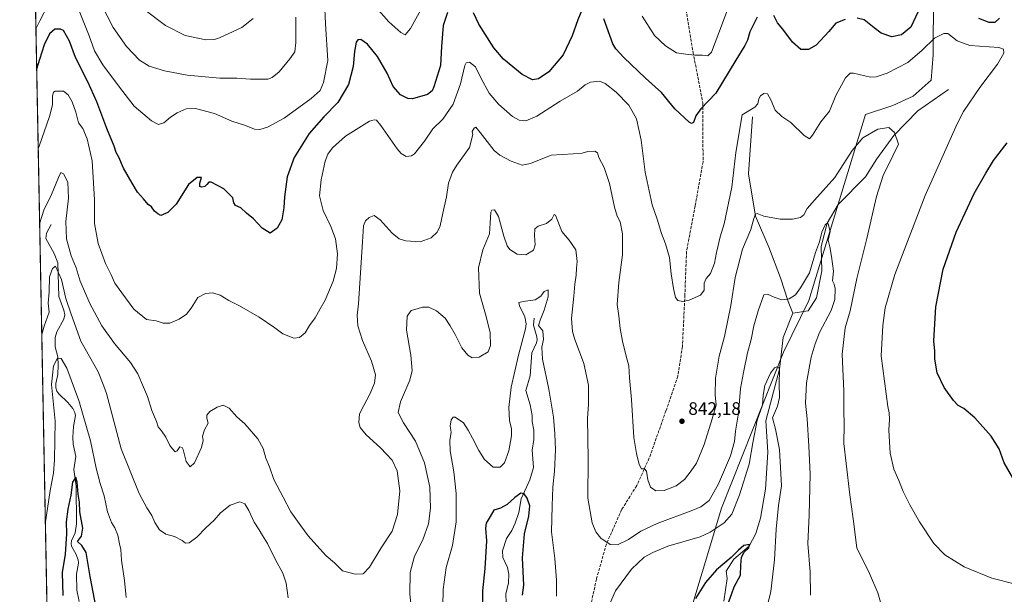
# Model space of a CAD drawing. Units: metres. Extents: x 630754 to 634198, y 4759754 to 4762133.
# Drawn here: x 630754 to 631300, y 4761284 to 4761603 of the extents above; entities that cross this region are included whole.
import ezdxf

# ---------------------------------------------------------------- set-up
doc = ezdxf.new("R2010")
doc.units = ezdxf.units.M
doc.header["$MEASUREMENT"] = 0
doc.linetypes.add('DGN Style 3', pattern=[2.307223458686699, 1.648016756204785, -0.6592067024819142])
for name, color, linetype, lineweight in [('Arbolado forestal CxS', 92, 'Continuous', 0), ('Comarca CxS', 21, 'Continuous', 0), ('Comunidad Autónoma CxS', 142, 'Continuous', 0), ('Corriente natural lineal', 142, 'Continuous', 13), ('Curva de nivel maestra', 30, 'Continuous', 30), ('Curva de nivel normal', 30, 'Continuous', 0), ('Entidad de ámbito territorial CxS', 92, 'Continuous', 0), ('Espacio natural protegido CxS', 121, 'Continuous', 0), ('Instalación de energía eléctrica Cxs', 135, 'Continuous', 0), ('Municipio CxS', 4, 'Continuous', 0), ('Provincia CxS', 1, 'Continuous', 0), ('Punto de cota en terreno', 7, 'Continuous', 0), ('Rótulo de punto de cota en terreno', 7, 'Continuous', 0), ('Senda', 7, 'DGN Style 3', 0)]:
    doc.layers.add(name, color=color, linetype=linetype, lineweight=lineweight)
doc.styles.add('Style-Arial', font='txt')

# ---------------------------------------------------------------- blocks, each defined once
blk = doc.blocks.new('*U14')
at = {"layer": 'Arbolado forestal CxS', "color": 92, "linetype": 'Continuous', "lineweight": 0}
blk.add_polyline3d([(631110.0736999996, 4761222.642700001, 820.920100000003), (631142.7751000002, 4761331.525900001, 833.0881999999983), (631177.2298999998, 4761418.1315, 830.6468000000023), (631191.2817000002, 4761446.801100001, 833.8393000000069), (631222.6498999996, 4761550.076099999, 842.343599999993), (631237.8251, 4761555.1347, 841.9069000000019), (631249.0667000003, 4761560.194499999, 841.3858999999939), (631259.1841000002, 4761569.188100001, 841.334600000002), (631260.3082999998, 4761583.2411, 843.7170000000042), (631260.3085000003, 4761592.236099999, 845.8190999999933), (631260.8718999998, 4761638.3311, 850.5203999999941)], dxfattribs=at)
blk = doc.blocks.new('5PATER')
at = {"layer": 'Instalación de energía eléctrica Cxs', "linetype": 'Continuous', "lineweight": 0}
h = blk.add_hatch(color=51, dxfattribs=at)
edge = h.paths.add_edge_path()
edge.add_ellipse((0, 0), major_axis=(-0.1095731443231308, -0.1110710700762829), ratio=0.9994222409660322, start_angle=0, end_angle=360)

msp = doc.modelspace()

# ---------------------------------------------------------------- linework, layer by layer
at = {"layer": 'Arbolado forestal CxS', "color": 92, "linetype": 'Continuous', "lineweight": 0, "extrusion": (0.002898709423134023, -0.151754170243442, 0.988414017149395), "elevation": -719896.739239232, "flags": 128}
msp.add_lwpolyline([(721583.8134871074, 4693390.026131941), (721583.8134871074, 4694131.83352365)], dxfattribs=at)
at = {"layer": 'Arbolado forestal CxS', "color": 92, "linetype": 'Continuous', "lineweight": 0}
for points in [[(630780.4814999999, 4760656.2959, 877.2345999999961), (630779.9961999999, 4760681.7049, 883.0822000000045), (630790.5115, 4760686.036499999, 882.3132000000041), (630816.3339000001, 4760695.6347, 881.8319999999949), (630849.8362999996, 4760695.9507, 881.7284000000074), (630851.9474999999, 4760695.970699999, 881.7517999999982), (630900.4247000003, 4760690.941500001, 885.1064000000043), (630950.0043000003, 4760692.2949, 890.1117999999988), (630997.4550999999, 4760701.8477, 892.1410000000034), (631030.3047000002, 4760710.366699999, 889.4152000000032), (631061.0975000003, 4760724.2367, 886.0176999999967), (631066.5670999996, 4760745.0317, 883.8004999999977), (631054.3683000002, 4760761.8431, 882.5225000000064), (631002.6025, 4760822.545299999, 874.7532000000066), (630929.5389, 4760899.5613, 865.3889000000055), (630892.2437000005, 4760948.626300001, 856.4455000000017), (630867.1693000002, 4760982.2459, 849.0840999999928), (630842.3359000003, 4761006.977299999, 843.325100000002), (630828.7490999997, 4761015.4999, 840.8334000000032), (630794.0837000003, 4761027.2589, 833.7453999999999), (630773.3916999997, 4761027.463199999, 829.2603999999993), (630756.1989000002, 4761927.5449, 927.9968999999984)], [(631260.8718999998, 4761638.3311, 850.5203999999941), (631260.3085000003, 4761592.236099999, 845.8190999999933), (631260.3082999998, 4761583.2411, 843.7170000000042), (631259.1841000002, 4761569.188100001, 841.334600000002), (631249.0667000003, 4761560.194499999, 841.3858999999939), (631237.8251, 4761555.1347, 841.9069000000019), (631222.6498999996, 4761550.076099999, 842.343599999993), (631191.2817000002, 4761446.801100001, 833.8393000000069), (631177.2298999998, 4761418.1315, 830.6468000000023), (631142.7751000002, 4761331.525900001, 833.0881999999983), (631110.0736999996, 4761222.642700001, 820.920100000003), (631090.0062999995, 4761140.784499999, 817.7997999999934), (631095.8542999999, 4761106.2675, 815.389599999995), (631103.4441000001, 4761090.331300001, 815.2017000000051), (631137.2533, 4761088.6743, 816.405899999998), (631153.0915000001, 4761089.1447, 819.7992999999989), (631207.2571, 4761085.541300001, 827.059699999998), (631239.1063000001, 4761083.8693, 829.8243999999977), (631278.2893000003, 4761069.693499999, 845.1454999999987), (631314.5141000003, 4761047.177300001, 850.5381999999954)], [(631137.2533, 4761088.6743, 816.405899999998), (631103.4441000001, 4761090.331300001, 815.2017000000051), (631095.8542999999, 4761106.2675, 815.389599999995), (631090.0062999995, 4761140.784499999, 817.7997999999934), (631110.0736999996, 4761222.642700001, 820.920100000003), (631142.7751000002, 4761331.525900001, 833.0881999999983), (631177.2298999998, 4761418.1315, 830.6468000000023), (631191.2817000002, 4761446.801100001, 833.8393000000069), (631222.6498999996, 4761550.076099999, 842.343599999993), (631237.8251, 4761555.1347, 841.9069000000019), (631249.0667000003, 4761560.194499999, 841.3858999999939), (631259.1841000002, 4761569.188100001, 841.334600000002), (631260.3082999998, 4761583.2411, 843.7170000000042), (631260.3085000003, 4761592.236099999, 845.8190999999933), (631260.8718999998, 4761638.3311, 850.5203999999941)]]:
    msp.add_polyline3d(points, dxfattribs=at)
at = {"layer": 'Comarca CxS', "color": 21, "linetype": 'Continuous', "lineweight": 0, "flags": 128}
msp.add_lwpolyline([(631694.7597898402, 4759771.142898434), (630797.720000999, 4759753.819982374), (630782.2592179248, 4760563.228187943), (630780.7996689209, 4760639.63899679), (630771.4559880756, 4761128.802573435), (630753.5300009996, 4762067.26998235), (632302.8760955412, 4762097.186074202), (633962.629022074, 4762129.233995048), (634149.900001025, 4762132.84998235), (634174.4930331933, 4760877.742713884), (634195.2300010244, 4759819.429982374)], close=True, dxfattribs=at)
at = {"layer": 'Comunidad Autónoma CxS', "color": 142, "linetype": 'Continuous', "lineweight": 0, "flags": 128}
msp.add_lwpolyline([(631694.7597898402, 4759771.142898434), (630797.720000999, 4759753.819982374), (630782.2592179248, 4760563.228187943), (630780.7996689209, 4760639.63899679), (630771.4559880756, 4761128.802573435), (630753.5300009996, 4762067.26998235), (632302.8760955412, 4762097.186074202), (633962.629022074, 4762129.233995048), (634149.900001025, 4762132.84998235), (634174.4930331933, 4760877.742713884), (634195.2300010244, 4759819.429982374)], close=True, dxfattribs=at)
at = {"layer": 'Corriente natural lineal', "color": 142, "linetype": 'Continuous', "lineweight": 13}
for points in [[(631268.7401000002, 4761563.920100001, 841.8653999999952), (631251.7301000003, 4761552.100099999, 840.2949999999984), (631238.5000999998, 4761538.520099999, 838.708700000003), (631229.0401, 4761525.520099999, 837.7746000000043), (631222.7401000002, 4761515.4801, 837.1497999999993), (631207.5888, 4761500.213199999, 836.7342999999966), (631201.4199999999, 4761489.880000001, 836.1454999999987), (631198.1700999998, 4761476.7851, 835.2461999999941), (631198.4870999996, 4761463.383099999, 834.2299999999959), (631195.5237999996, 4761448.354800001, 833.4383999999991), (631190.8671000004, 4761441.158100001, 832.9848000000056), (631182.4101, 4761439.870100001, 833.7801999999938)], [(631160.0000999998, 4761548.850099999, 844.6569000000019), (631157.8400999998, 4761517.2501, 843.1275000000023), (631161.6201, 4761493.620100001, 840.3761999999989), (631169.1801000005, 4761476.4901, 837.3187000000034), (631175.4801000003, 4761459.360099999, 836.4413999999962), (631179.8901000004, 4761446.370100001, 834.9703000000009), (631182.4101, 4761439.870100001, 833.7801999999938)], [(630771, 4761489, 837.9517000000051), (630768.3947000002, 4761484.149800001, 838.1649999999936), (630767.9610000001, 4761481.227399999, 837.998000000007), (630772.6271000003, 4761472.870999999, 836.247000000003), (630774.6227000002, 4761467.852499999, 836.0224000000018), (630775.3026999999, 4761449.0953, 833.9030000000057), (630778.0483999997, 4761441.542300001, 833.1554999999935), (630778.5118000006, 4761438.987400001, 833.0246999999946), (630778.0219999999, 4761436.442500001, 832.5013999999939), (630774.1403999999, 4761429.4737, 832.4407000000066), (630773.1919999998, 4761426.255999999, 832.4937000000064), (630773.2098000003, 4761421.131100001, 831.4860999999946), (630774.6169999996, 4761415.5186, 830.3165000000009), (630774.9518999998, 4761410.9746, 829.8156000000017), (630774.7452999996, 4761405.715299999, 829.6689000000042), (630773.6338000001, 4761400.7404, 830.0381000000052), (630773.5636, 4761398.391799999, 830.1138999999966), (630774.1885000002, 4761396.5023, 829.9149000000034), (630775.1582000004, 4761395.081499999, 829.5029000000069), (630780.3196, 4761390.300100001, 828.1166999999988), (630782.9890000002, 4761386.959799999, 827.6955000000017), (630784.1961000003, 4761384.751300001, 827.874100000001), (630784.5005999999, 4761383.027100001, 827.798299999995), (630783.3245000001, 4761376.921499999, 827.2854999999981), (630783.0423999998, 4761371.0219, 826.9858999999997), (630783.2707000002, 4761367.1118, 827.0657000000066), (630784.6462000003, 4761360.303500001, 826.744399999996), (630783.5503000002, 4761353.0119, 826.3755999999995), (630784.9415999996, 4761343.995100001, 825.8853999999993), (630784.9774000002, 4761322.977499999, 823.9872000000032), (630784.3531999999, 4761317.882200001, 823.6595999999992), (630782.3088999996, 4761313.5274, 824.0108000000037), (630782.0109999999, 4761311.981000001, 824.1889999999986), (630782.3409000002, 4761310.441600001, 823.9790000000066), (630784.7061000001, 4761306.257400001, 823.751099999994), (630786.0475000005, 4761302.8564, 823.5273000000017), (630786.1185999997, 4761301.167500001, 823.601800000004), (630785.1118999999, 4761294.980000001, 823.3583000000073), (630785.1380000003, 4761286.076400001, 822.4453000000068), (630786.5668000003, 4761279.823899999, 822.0197000000044)], [(631182.4101, 4761439.870100001, 833.7801999999938), (631177.0551000005, 4761426.2851, 831.8733000000066), (631174.9649999999, 4761408.785, 830.2550000000047), (631167.3447000004, 4761380.117500001, 828.9092999999993), (631168.6146999998, 4761362.654999999, 827.8610000000045), (631167.1858999999, 4761342.176200001, 827.530899999998), (631164.4872000003, 4761326.1424, 826.023000000001), (631161.9472000003, 4761317.569900001, 825.2612999999984), (631158.1349999999, 4761310.505000001, 824.8610000000045), (631149.7233999996, 4761303.282299999, 825.2973000000056), (631145.3400999998, 4761296.6251, 824.5629000000046), (631145.9700999996, 4761292.4901, 823.5602999999975), (631144.0800999999, 4761280.0801, 823.7292000000016)], [(631039, 4761437, 829.1616999999969), (631038.5069000004, 4761433.1339, 829.218200000003), (631040.3706999999, 4761426.789799999, 828.9113999999972), (631040.4968999998, 4761425.045, 828.7752999999939), (631040.1656999999, 4761423.3169, 828.6897000000026), (631037.5373000001, 4761417.806700001, 828.3539000000019), (631036.6670000004, 4761405.099199999, 827.8359000000055), (631034.3020000001, 4761396.985400001, 828.1413000000031), (631036.7688999996, 4761388.934800001, 827.1373000000021), (631037.8585999999, 4761383.038799999, 826.8659999999945), (631037.7830999997, 4761379.6819, 826.8706999999995), (631038.7751000002, 4761374.882099999, 826.9701999999961), (631038.8195000002, 4761369.739499999, 826.8301999999967), (631037.7545999996, 4761363.766200001, 826.5106999999989), (631038.5065000001, 4761354.0941, 826.0587999999989), (631036.4787999997, 4761347.2501, 825.6585000000051), (631031.6721999999, 4761336.725299999, 824.8831999999966), (631030.3865999999, 4761329.253699999, 823.7657999999938), (631028.4297000002, 4761323.231699999, 822.9875999999931), (631026.4512, 4761319.2147, 822.671199999997), (631023.6206, 4761314.7104, 822.5252999999939), (631021.3701, 4761307.865300001, 822.5635000000038), (631021.5070000002, 4761304.209100001, 822.3499000000012), (631024.1963999998, 4761298.677800001, 822.0717000000004), (631024.8821, 4761294.972300001, 821.9902000000002), (631024.6327999998, 4761290.174500001, 821.7448000000004), (631023.2156999996, 4761283.9124, 821.4012999999978), (631023.5549999997, 4761275.039799999, 821.6340000000056)]]:
    msp.add_polyline3d(points, dxfattribs=at)
at = {"layer": 'Curva de nivel maestra', "color": 30, "linetype": 'Continuous', "lineweight": 30, "flags": 128}
for points, elevation in [([(631066.0999999996, 4761609.770099999), (631063.0499999998, 4761602.620100001), (631060, 4761593.8201), (631054.9500000002, 4761583.140100001), (631046.9699999997, 4761573.8101), (631041.2699999996, 4761569.860099999), (631038, 4761569.300100001), (631032.2999999998, 4761572.290100001), (631021.9400000004, 4761580.840100001), (631016.5899999999, 4761587.190099999), (631008.2599999999, 4761600.2301), (631005.2000000002, 4761606.440099999)], 850), ([(630990.7800000003, 4761606.620100001), (630988.4000000004, 4761599.440099999), (630987.5, 4761587.870100001), (630986.9000000004, 4761577.340100001), (630983.3200000003, 4761565.390100001), (630982.3300000001, 4761563.300100001), (630979.6799999997, 4761561.290100001), (630971.4199999999, 4761558.7601), (630968.7999999998, 4761558.9801), (630964.6799999997, 4761560.9801), (630960.7300000006, 4761565.5801), (630957.3600000005, 4761573.0801), (630951.9800000006, 4761582.350099999), (630946.54, 4761589.090100001), (630942.7300000006, 4761591.670100001), (630941.1900000004, 4761591.600099999), (630940.1500000004, 4761590.210100001), (630939.1799999997, 4761585.140100001), (630938.4600000001, 4761576.6801), (630935.9199999999, 4761566.840100001), (630930.0300000003, 4761556.6801), (630922.2699999996, 4761548.790100001), (630914.04, 4761539.470100001), (630905.7400000002, 4761526.1801), (630901.9299999997, 4761515.550100001), (630900.4699999997, 4761504.4801), (630900.1100000005, 4761498.3201), (630898.9299999997, 4761491.6801), (630896.4400000004, 4761487.0101), (630892.4199999999, 4761484.2601), (630888.0899999999, 4761487.030099999), (630883.1399999997, 4761492.2601), (630879.3399999999, 4761495.3301), (630876.1799999997, 4761498.370100001), (630873.3099999997, 4761499.6801), (630872.3700000001, 4761501.1501), (630871.6900000004, 4761503.890100001), (630866.7300000006, 4761508.860099999), (630859.6600000003, 4761512.540100001), (630858.3799999999, 4761512.5101), (630857.3099999997, 4761511.3201), (630856.1600000003, 4761510.170100001), (630854.5, 4761509.7501), (630853.4199999999, 4761510.190099999), (630853.4100000003, 4761512.0801), (630854.3200000003, 4761515.050100001), (630852.04, 4761515.0801), (630847.1399999997, 4761511.290100001), (630840.3399999999, 4761500.2501), (630835.6699999999, 4761495.790100001), (630831.8200000003, 4761494.050100001), (630830.1799999997, 4761495.050100001), (630828.3799999999, 4761496.5101), (630826.5800000001, 4761498.780099999), (630824.8600000005, 4761500.200099999), (630822.2999999998, 4761503.300100001), (630818.7999999998, 4761507.0601), (630815.9900000002, 4761512.0001), (630811.0999999996, 4761520.3201), (630808.5599999997, 4761526.340100001), (630807.1299999999, 4761529.0601), (630805.9400000004, 4761532.520099999), (630801.9600000001, 4761542.300100001), (630796.3799999999, 4761557.090100001), (630791.2699999996, 4761568.280099999), (630784.4400000004, 4761581.6801), (630781.1900000004, 4761590.8201), (630777.8499999996, 4761596.720100001), (630776.2199999997, 4761597.5101), (630773.0099999999, 4761597.4801), (630770.1299999999, 4761594.870100001), (630767.1699999999, 4761588.770099999), (630764.4299999997, 4761580.6801), (630762.9289999995, 4761575.210899999)], 850), ([(631162.5899999999, 4761604.030099999), (631158.5099999999, 4761595.970100001), (631157.2599999999, 4761591.340100001), (631155.8399999999, 4761588.4001), (631150.7599999999, 4761580.2401), (631139.6900000004, 4761562.030099999), (631131.4299999997, 4761553.280099999), (631128.5199999996, 4761549.4001), (631127.3899999997, 4761545.670100001), (631126.25, 4761545.040100001), (631124.8499999996, 4761545.890100001), (631116.9000000004, 4761553.290100001), (631109.5300000003, 4761562.3101), (631100.6900000004, 4761570.2601), (631088.5700000003, 4761581.7501), (631084.1500000004, 4761586.620100001), (631082.54, 4761589.370100001), (631080.8600000005, 4761594.030099999), (631077.5099999999, 4761603.1601)], 850), ([(631211.5099999999, 4761602.860099999), (631206.1799999997, 4761600.7601), (631202.3799999999, 4761596.100099999), (631195.3499999996, 4761588.670100001), (631191.1100000005, 4761586.1501), (631186.9000000004, 4761586.2401), (631182.2599999999, 4761590.270099999), (631176.8799999999, 4761597.550100001), (631173.9699999997, 4761600.970100001), (631171.7999999998, 4761604.9801)], 850), ([(631251.8200000003, 4761606.880100001), (631247.9299999997, 4761598.590100001), (631242.6699999999, 4761594.280099999), (631237.3300000001, 4761593.2501), (631231.3700000001, 4761595.2301), (631227.4699999997, 4761598.140100001), (631221.9000000004, 4761602.600099999), (631218.0499999998, 4761603.5001)], 850), ([(631297.0199999996, 4761603.6501), (631294.3899999997, 4761601.110099999), (631291.2599999999, 4761601.220100001), (631285.5700000003, 4761603.440099999)], 850), ([(631304.4299999997, 4761348.520099999), (631299.5999999996, 4761356.7601), (631296.8899999997, 4761364.5801), (631292.4400000004, 4761371.640100001), (631283.4400000004, 4761381.780099999), (631277.2800000003, 4761386.950099999), (631274.1399999997, 4761388.670100001), (631271.5199999996, 4761391.300100001), (631266.2999999998, 4761398.4901), (631262.5300000003, 4761406.770099999), (631261.1699999999, 4761414.300100001), (631261.0899999999, 4761418.690099999), (631260.6399999997, 4761424.4001), (631261.6399999997, 4761443.360099999), (631265.7800000003, 4761464.340100001), (631272.9299999997, 4761484.7301), (631282.9199999999, 4761506.280099999), (631289.4100000003, 4761517.5101), (631293.6699999999, 4761524.5701), (631301.3300000001, 4761534.350099999)], 850), ([(630796, 4761276.300100001), (630792.6200000001, 4761293.620100001), (630790.3200000003, 4761306.9801), (630787.9800000006, 4761310.9301), (630785.54, 4761313.0801), (630787.7599999999, 4761316.1601), (630788.4800000006, 4761320.540100001), (630786.8399999999, 4761329.630100001), (630786.6299999999, 4761334.9101), (630785.9199999999, 4761339.3101), (630785.3300000001, 4761345.960100001), (630784.5800000001, 4761348.8201), (630782.8200000003, 4761345.970100001), (630781.8700000001, 4761338.860099999), (630780.1900000004, 4761331.0801), (630779.2599999999, 4761324.0801), (630779.54, 4761317.440099999), (630778.8399999999, 4761306.0101), (630777.04, 4761295.9001), (630777.4500000002, 4761283.120100001)], 825), ([(631032.4299999997, 4761283.2401), (631033.1500000004, 4761288.9301), (631032.3899999997, 4761304.050100001), (631033.5, 4761317.420100001), (631035.9000000004, 4761327.140100001), (631036.4299999997, 4761332.940099999), (631034.9600000001, 4761337.210100001), (631033.29, 4761339.630100001), (631031.5199999996, 4761340.020099999), (631028.1500000004, 4761337.5801), (631023.8899999997, 4761333.5701), (631020.2000000002, 4761331.600099999), (631016.6299999999, 4761330.4101), (631014.4900000002, 4761327.0101), (631012.3499999996, 4761323.340100001), (631011.9000000004, 4761320.440099999), (631012.5, 4761313.4001), (631011.5800000001, 4761298.110099999), (631010.2300000006, 4761285.6801), (631010.1799999997, 4761277.6801)], 825), ([(631146.2999999998, 4761278.210100001), (631148.5099999999, 4761284.340100001), (631149.9400000004, 4761288.0101), (631153.3300000001, 4761294.4801), (631153.5, 4761299.9001), (631153.9600000001, 4761304.4801), (631155.4699999997, 4761307.120100001), (631157.9299999997, 4761309.5701), (631158.3399999999, 4761311.440099999), (631155.2300000006, 4761310.8301), (631152.3399999999, 4761308.340100001), (631148.1600000003, 4761304.1801), (631140.1100000005, 4761297.340100001), (631133.9600000001, 4761290.290100001), (631128.3700000001, 4761281.470100001)], 825)]:
    msp.add_lwpolyline(points, dxfattribs=dict(at, elevation=elevation))
at = {"layer": 'Curva de nivel normal', "color": 30, "linetype": 'Continuous', "lineweight": 0, "flags": 128}
for points, elevation in [([(630922.3899999997, 4761617.060000001), (630923.1600000003, 4761600.5), (630924.4400000004, 4761580.109999999), (630922.1200000001, 4761567.84), (630920.2000000002, 4761563.449999999), (630915.1900000004, 4761558.930000001), (630900.2999999998, 4761548.100000001), (630891.0099999999, 4761543.08), (630886.6699999999, 4761541.77), (630883.8399999999, 4761542.039999999), (630878.8399999999, 4761543.949999999), (630871.1500000004, 4761546.480000001), (630861.6399999997, 4761550.65), (630851.0099999999, 4761553.42), (630845.8399999999, 4761553.16), (630840.8499999996, 4761551.050000001), (630837.2000000002, 4761548.67), (630833.4600000001, 4761545.539999999), (630830.4900000002, 4761544.5), (630826.5999999996, 4761546.529999999), (630816.9600000001, 4761554.65), (630808.8899999997, 4761565.230000001), (630799.6600000003, 4761577.66), (630795.0999999996, 4761585.430000001), (630792, 4761593.67), (630786.5800000001, 4761607.58)], 855), ([(631148.4299999997, 4761614.279999999), (631141.4400000004, 4761595.51), (631137.2199999997, 4761584.65), (631135.25, 4761582.58), (631132.2199999997, 4761583.060000001), (631128.1200000001, 4761583), (631123.1200000001, 4761583.52), (631117.9600000001, 4761584.369999999), (631111.6900000004, 4761588.130000001), (631105.7300000006, 4761594.01), (631098.7800000003, 4761604.74)], 855), ([(630769.3799999999, 4761611.029999999), (630764.7699999996, 4761602.060000001), (630762.4987000005, 4761597.737600001)], 855), ([(630906.7999999998, 4761604.140000001), (630906.7599999999, 4761590.07), (630906.0899999999, 4761584.789999999), (630903.4600000001, 4761580.980000001), (630897.4600000001, 4761573.83), (630893.5499999998, 4761570.560000001), (630891.1699999999, 4761569.720000001), (630881.6200000001, 4761569.619999999), (630873.9800000006, 4761570.310000001), (630864.5300000003, 4761570.350000001), (630846.3799999999, 4761571.980000001), (630833.9100000003, 4761574.4), (630825.3399999999, 4761577.01), (630819.9000000004, 4761580.230000001), (630812.8600000005, 4761587.859999999), (630805.4600000001, 4761598.460000001), (630798.7400000002, 4761611.27)], 860), ([(630883.0800000001, 4761603.430000001), (630876.75, 4761598.42), (630864.4000000004, 4761592.65), (630861.5599999997, 4761591.699999999), (630856.75, 4761591.529999999), (630845.4000000004, 4761593.980000001), (630834.4800000006, 4761599.480000001), (630822.4400000004, 4761608.609999999)], 865), ([(630977.1500000004, 4761610.16), (630970.2400000002, 4761597.82), (630967.4299999997, 4761594.34), (630964.8899999997, 4761595.560000001), (630958.2999999998, 4761601.52), (630951.1799999997, 4761609.550000001)], 855), ([(631305.9699999997, 4761289.4), (631292.8099999997, 4761292.67), (631277.4500000002, 4761299.119999999), (631266.7300000006, 4761305.730000001), (631260.6399999997, 4761312.039999999), (631252.7300000006, 4761324), (631247.2400000002, 4761333.480000001), (631243.6299999999, 4761340.789999999), (631241.2199999997, 4761346.99), (631238.4000000004, 4761353.220000001), (631236.3499999996, 4761362.16), (631235.7199999997, 4761374.970000001), (631236.0700000003, 4761380.939999999), (631235.8099999997, 4761384.5), (631235.0800000001, 4761388.08), (631231.4299999997, 4761416.100000001), (631232.2400000002, 4761432.939999999), (631233.5599999997, 4761442.869999999), (631239.04, 4761461.26), (631255.7300000006, 4761505.210000001), (631273.5099999999, 4761545.01), (631277.0700000003, 4761551.82), (631286.1100000005, 4761565.01), (631295.8700000001, 4761578.08), (631299.3600000005, 4761584.180000001), (631299.2800000003, 4761586.300000001), (631296.6200000001, 4761587.350000001), (631280.5999999996, 4761588.439999999), (631273.6100000005, 4761590.949999999), (631268.3399999999, 4761595.01), (631266.0999999996, 4761595.060000001), (631261, 4761592.460000001), (631254.2100000001, 4761585.800000001), (631246.1699999999, 4761579), (631234.6799999997, 4761572.980000001), (631228.5700000003, 4761570.970000001), (631225.5499999998, 4761570.9), (631216.0099999999, 4761572.980000001), (631214.1399999997, 4761573.029999999), (631211.54, 4761570.5), (631206.2999999998, 4761560.699999999), (631202.7000000002, 4761551.880000001), (631197.9199999999, 4761546.01), (631193.3399999999, 4761538.58), (631191.6200000001, 4761536.59), (631188.7300000006, 4761538.4), (631181.2999999998, 4761545.640000001), (631176.2100000001, 4761549.01), (631172.6299999999, 4761552.480000001), (631170.29, 4761558.310000001), (631168.3300000001, 4761561.66), (631166.3399999999, 4761561.680000001), (631164.5, 4761560.449999999), (631163.4600000001, 4761558.710000001), (631163.0199999996, 4761556.08), (631161.3700000001, 4761554.24), (631154.3399999999, 4761549.880000001), (631150.7999999998, 4761529.050000001), (631148.5300000003, 4761509.77), (631144.2400000002, 4761489.449999999), (631142.0499999998, 4761482.199999999), (631140.04, 4761473.430000001), (631139, 4761467.609999999), (631136.7199999997, 4761461.850000001), (631134.4100000003, 4761459.01), (631133.2999999998, 4761456.529999999), (631133.2000000002, 4761452.58), (631131.1299999999, 4761449.779999999), (631124.9600000001, 4761447.119999999), (631121.4199999999, 4761446.380000001), (631118.6900000004, 4761446.859999999), (631117.25, 4761448.57), (631116.1500000004, 4761453.58), (631114.9600000001, 4761461.67), (631113.9199999999, 4761470.76), (631111.8499999996, 4761478.34), (631109.4800000006, 4761484.01), (631107.1200000001, 4761492.01), (631104.3899999997, 4761499.939999999), (631100.5099999999, 4761518.060000001), (631098.3200000003, 4761535.859999999), (631095.6900000004, 4761547.689999999), (631091.4800000006, 4761555.25), (631084.4600000001, 4761562.49), (631078.3799999999, 4761567.380000001), (631075.2300000006, 4761568.560000001), (631070.2300000006, 4761568.07), (631067.1200000001, 4761566.539999999), (631062.9000000004, 4761562.960000001), (631053.2699999996, 4761557.539999999), (631040.3399999999, 4761549.140000001), (631034.3399999999, 4761546.600000001), (631030.6699999999, 4761546.869999999), (631026.9500000002, 4761549.07), (631019.1200000001, 4761555.91), (631013.9900000002, 4761561.939999999), (631009.2699999996, 4761570.390000001), (631006.3600000005, 4761576.640000001), (631003.0800000001, 4761579.140000001), (631001.2199999997, 4761578.789999999), (631000.4199999999, 4761577.310000001), (630997.9900000002, 4761567.100000001), (630994, 4761555.880000001), (630988.3399999999, 4761547.58), (630982.6699999999, 4761542.16), (630978.0099999999, 4761535.25), (630972.5700000003, 4761528.199999999), (630970.8799999999, 4761527.109999999), (630967.9400000004, 4761526.76), (630965.0499999998, 4761528.41), (630962.8799999999, 4761530.960000001), (630953.8899999997, 4761543.99), (630951.4199999999, 4761546.890000001), (630950.2199999997, 4761547.189999999), (630947.6399999997, 4761546.34), (630934.3499999996, 4761538.109999999), (630927.0499999998, 4761531.550000001), (630924.5199999996, 4761528.140000001), (630923.0300000003, 4761524.189999999), (630920.6799999997, 4761513.850000001), (630919.8399999999, 4761505.01), (630921.9299999997, 4761496.74), (630926.1600000003, 4761487.99), (630928.6900000004, 4761481.029999999), (630929.79, 4761472.800000001), (630929.3200000003, 4761464.689999999), (630927.4000000004, 4761457.52), (630922.9800000006, 4761446.970000001), (630920.2000000002, 4761442.17), (630917.4000000004, 4761437.300000001), (630914.25, 4761432.970000001), (630911.9400000004, 4761429), (630908.7400000002, 4761426.279999999), (630905.6299999999, 4761426.01), (630899.4100000003, 4761428.359999999), (630895.0999999996, 4761431.67), (630886.3200000003, 4761437.66), (630875.5099999999, 4761443.84), (630869.5999999996, 4761446.83), (630864.6600000003, 4761449.890000001), (630860.7000000002, 4761451.199999999), (630856.6900000004, 4761450.84), (630852.4100000003, 4761448.460000001), (630848.6699999999, 4761442.58), (630846.0099999999, 4761439.210000001), (630842.0099999999, 4761436.42), (630836.8399999999, 4761434.300000001), (630833.1900000004, 4761434.34), (630829.2999999998, 4761435.65), (630823.9299999997, 4761436.32), (630816.7999999998, 4761442.140000001), (630810.1799999997, 4761451.180000001), (630806.2400000002, 4761456.539999999), (630804.2599999999, 4761461.100000001), (630801.1200000001, 4761467.380000001), (630797, 4761478.550000001), (630794.9800000006, 4761489.619999999), (630795.0999999996, 4761502.77), (630793.7999999998, 4761524.470000001), (630790.9400000004, 4761536.52), (630788.4699999997, 4761542.32), (630786.1799999997, 4761545.52), (630784.6699999999, 4761551.34), (630782.6600000003, 4761557.07), (630780.4299999997, 4761561.09), (630777.7999999998, 4761562.970000001), (630773.2199999997, 4761563.050000001), (630772.3200000003, 4761562.52), (630771.6699999999, 4761560.430000001), (630771.6799999997, 4761555.51), (630770.1299999999, 4761549.02), (630764.25, 4761532.51), (630763.7742, 4761530.964400001)], 845), ([(631232.7599999999, 4761273.75), (631229.6299999999, 4761284.57), (631224.8600000005, 4761295.27), (631217.9699999997, 4761309.680000001), (631215.8300000001, 4761325.699999999), (631213.9500000002, 4761338.92), (631211.9199999999, 4761356.33), (631210.6799999997, 4761367.550000001), (631210.8700000001, 4761378.029999999), (631210.7100000001, 4761385.59), (631210.6500000004, 4761396.550000001), (631209.7599999999, 4761417.140000001), (631211.5199999996, 4761431.640000001), (631214.2400000002, 4761441.210000001), (631217.8300000001, 4761459.16), (631223.4299999997, 4761481.26), (631228.8799999999, 4761504.67), (631232.4199999999, 4761516.189999999), (631237.8899999997, 4761527.24), (631241.0199999996, 4761533.66), (631238.7100000001, 4761540.119999999), (631235.6699999999, 4761542.930000001), (631229.5999999996, 4761542.01), (631221.29, 4761537.210000001), (631215.3300000001, 4761530.140000001), (631205.6699999999, 4761515.220000001), (631194.3399999999, 4761502.630000001), (631190.3399999999, 4761497.91), (631188.4900000002, 4761494.41), (631186.5899999999, 4761492.949999999), (631182.1500000004, 4761491.99), (631175.4299999997, 4761491.949999999), (631166.3700000001, 4761493.59), (631162.6600000003, 4761495.230000001), (631161.6900000004, 4761494.789999999), (631160.8499999996, 4761492.34), (631159.1699999999, 4761486.26), (631154.5599999997, 4761475.34), (631150.5, 4761459.609999999), (631148, 4761444.060000001), (631144.4800000006, 4761426.970000001), (631141.4800000006, 4761416), (631139.4600000001, 4761403.789999999), (631139.2800000003, 4761394.460000001), (631139.8600000005, 4761388.789999999), (631137.7199999997, 4761381.15), (631133.2400000002, 4761366.939999999), (631128.9900000002, 4761356.66), (631126.0499999998, 4761352.390000001), (631122.3399999999, 4761347.52), (631117.6699999999, 4761344.050000001), (631110.9800000006, 4761341.439999999), (631106.4000000004, 4761341.24), (631103.4600000001, 4761343.32), (631101.9400000004, 4761347.34), (631101.29, 4761352.130000001), (631100.1799999997, 4761353.5), (631098.4699999997, 4761353.460000001), (631097.0899999999, 4761355.92), (631095.7199999997, 4761361.970000001), (631094.2100000001, 4761370.92), (631093, 4761391.9), (631091.8799999999, 4761403.880000001), (631091.3499999996, 4761410.560000001), (631089.9400000004, 4761416.01), (631087.9299999997, 4761424.34), (631086.6600000003, 4761431.34), (631085.9600000001, 4761438.34), (631085.04, 4761444.560000001), (631085.9600000001, 4761456.880000001), (631088, 4761472.17), (631087.8899999997, 4761483.850000001), (631086.6200000001, 4761490.619999999), (631084.9900000002, 4761493.66), (631083.4000000004, 4761498.74), (631080.6799999997, 4761511.77), (631077.7000000002, 4761520.710000001), (631074.8399999999, 4761526.26), (631074.0800000001, 4761528.75), (631072.5800000001, 4761529.720000001), (631068.7300000006, 4761529.600000001), (631065.6299999999, 4761528.619999999), (631060.5300000003, 4761528.279999999), (631048.2800000003, 4761527.470000001), (631036.9199999999, 4761522.92), (631032.2699999996, 4761521.939999999), (631026.1900000004, 4761524.15), (631019.9500000002, 4761527.49), (631016.6600000003, 4761530.16), (631008.9100000003, 4761540.199999999), (631006.6500000004, 4761543.050000001), (631005.5899999999, 4761542.550000001), (631004.5800000001, 4761540.699999999), (631004.8200000003, 4761539.01), (631003.0300000003, 4761531.869999999), (630996.0700000003, 4761521.92), (630993.6100000005, 4761518.17), (630991.4000000004, 4761512.08), (630990.2400000002, 4761504.439999999), (630988.2599999999, 4761495.430000001), (630986.8399999999, 4761488.369999999), (630985.2000000002, 4761484.859999999), (630981.8600000005, 4761481.680000001), (630975.6699999999, 4761479.430000001), (630967.6399999997, 4761479.949999999), (630964, 4761481.039999999), (630960.2199999997, 4761484.32), (630953.5199999996, 4761491.609999999), (630950.1699999999, 4761493.960000001), (630947.4500000002, 4761492.91), (630945.4400000004, 4761491.01), (630944.29, 4761488.34), (630943.6600000003, 4761479.51), (630941.54, 4761445.01), (630940.7699999996, 4761438.779999999), (630941.04, 4761432.810000001), (630943.7800000003, 4761424.710000001), (630948.7100000001, 4761413.210000001), (630950.9500000002, 4761405.59), (630950.3399999999, 4761400.92), (630947.7199999997, 4761394.930000001), (630944.4600000001, 4761388.66), (630942.0599999997, 4761383.930000001), (630941.7400000002, 4761379.08), (630942.4500000002, 4761376.41), (630945.8099999997, 4761372.279999999), (630953.7599999999, 4761365.039999999), (630960.2000000002, 4761358.199999999), (630962.9900000002, 4761352.33), (630964.3799999999, 4761341.24), (630963.0800000001, 4761328.119999999), (630960.1200000001, 4761318.92), (630954.1299999999, 4761309.630000001), (630947.54, 4761298.9), (630944.0599999997, 4761295.210000001), (630939.5599999997, 4761294.930000001), (630932.6100000005, 4761296.869999999), (630928.1799999997, 4761301.180000001), (630923.5, 4761305.16), (630920.04, 4761309.060000001), (630913.4600000001, 4761316.17), (630909.4600000001, 4761321.800000001), (630903.8499999996, 4761329.52), (630899.6699999999, 4761337.67), (630894.4699999997, 4761347.470000001), (630892.0700000003, 4761354.49), (630890.04, 4761359.33), (630888.6100000005, 4761364.680000001), (630885.5999999996, 4761370.16), (630878.3799999999, 4761378.359999999), (630874, 4761382.279999999), (630869.7100000001, 4761387.140000001), (630866.3600000005, 4761388.789999999), (630863.0599999997, 4761387.730000001), (630859.0599999997, 4761385.180000001), (630857.2800000003, 4761383.140000001), (630857.3899999997, 4761381.52), (630858.0599999997, 4761378.800000001), (630856.04, 4761375.08), (630855, 4761371.609999999), (630855.2599999999, 4761369.08), (630854.3300000001, 4761365.34), (630850.4900000002, 4761356.850000001), (630848.1600000003, 4761354.59), (630845.9500000002, 4761357.539999999), (630844.2400000002, 4761364.109999999), (630843.6500000004, 4761365.32), (630842.4199999999, 4761365.609999999), (630840.9100000003, 4761363.470000001), (630839.7300000006, 4761362.949999999), (630838.3600000005, 4761364.560000001), (630836.8200000003, 4761366.460000001), (630834.5999999996, 4761370.930000001), (630832.2599999999, 4761374.59), (630830.4299999997, 4761376.83), (630829.4199999999, 4761379.680000001), (630826.79, 4761385.77), (630824.3799999999, 4761393.52), (630822.1200000001, 4761398.779999999), (630819.1500000004, 4761406.15), (630814.9199999999, 4761412.529999999), (630806.04, 4761423.060000001), (630799.1600000003, 4761432.83), (630792.5199999996, 4761445.180000001), (630787.1600000003, 4761457.689999999), (630784.8600000005, 4761464.980000001), (630782.1100000005, 4761471.640000001), (630779.4500000002, 4761481.119999999), (630779.0700000003, 4761490.630000001), (630780.5499999998, 4761503.720000001), (630780.2400000002, 4761512.529999999), (630777.8200000003, 4761517.26), (630776.4000000004, 4761517.9), (630775.0199999996, 4761515.189999999), (630771.2400000002, 4761505.680000001), (630766.8700000001, 4761497.01), (630764.5680999998, 4761489.397800001)], 840), ([(630971.9000000004, 4761265.680000001), (630969.9000000004, 4761283.92), (630970.1100000005, 4761295.939999999), (630972.54, 4761304.880000001), (630977.0800000001, 4761314.01), (630980.3399999999, 4761322.859999999), (630981.4100000003, 4761331.680000001), (630980.9900000002, 4761343.34), (630978.1399999997, 4761356.680000001), (630973.0199999996, 4761368.850000001), (630966.3600000005, 4761379.050000001), (630963.5099999999, 4761384.75), (630964.8200000003, 4761390.600000001), (630969.8700000001, 4761402.57), (630971.25, 4761408.01), (630970.4400000004, 4761416.539999999), (630968.1900000004, 4761430.42), (630968.4000000004, 4761438.189999999), (630970.6399999997, 4761441.300000001), (630974.0800000001, 4761442.33), (630976.9699999997, 4761443.230000001), (630980.4199999999, 4761443.08), (630984.6699999999, 4761441.130000001), (630989.6299999999, 4761436.970000001), (630992.2800000003, 4761432.82), (630995.1600000003, 4761428.060000001), (630998.8300000001, 4761420.600000001), (631002.0999999996, 4761416.560000001), (631004.6100000005, 4761415.100000001), (631008.4299999997, 4761415.350000001), (631013.3600000005, 4761418.310000001), (631014.7300000006, 4761421.930000001), (631014.4199999999, 4761429.01), (631012.3600000005, 4761437.939999999), (631008.6799999997, 4761450.92), (631007.9500000002, 4761464.949999999), (631010.3799999999, 4761474.92), (631014.1200000001, 4761483.939999999), (631014.4699999997, 4761489.699999999), (631014.7999999998, 4761495.880000001), (631015.3799999999, 4761496.949999999), (631016.9199999999, 4761497.27), (631019.1200000001, 4761493.460000001), (631022, 4761482.66), (631023.8600000005, 4761477.189999999), (631025.4600000001, 4761475.130000001), (631029.54, 4761472.609999999), (631034.3499999996, 4761472.140000001), (631038.5199999996, 4761474.74), (631039.5499999998, 4761477.75), (631039.0199999996, 4761482.980000001), (631039.2800000003, 4761486.58), (631041.1399999997, 4761488.100000001), (631045.7699999996, 4761489.600000001), (631048.7400000002, 4761491.92), (631049.9900000002, 4761494.52), (631050.7699999996, 4761494.24), (631054.2999999998, 4761485.189999999), (631058.25, 4761480.279999999), (631062.0300000003, 4761475.029999999), (631062.8200000003, 4761468.49), (631062.4000000004, 4761464.74), (631062.29, 4761460.960000001), (631061.4400000004, 4761455.930000001), (631060.9800000006, 4761449.27), (631059.6900000004, 4761436.850000001), (631060.2300000006, 4761429.609999999), (631061.2999999998, 4761425.800000001), (631066.54, 4761411.859999999), (631069.0499999998, 4761399.880000001), (631069.0700000003, 4761389.08), (631068.4900000002, 4761381.51), (631068.6200000001, 4761370.300000001), (631068.9100000003, 4761358.91), (631068.6500000004, 4761337.140000001), (631071.04, 4761323.449999999), (631073.2100000001, 4761318.4), (631075.8799999999, 4761314.9), (631081.0099999999, 4761311.51), (631085.1500000004, 4761311.289999999), (631091.2599999999, 4761314.279999999), (631098, 4761318.850000001), (631107.0700000003, 4761323.17), (631126.8600000005, 4761330.42), (631131.2999999998, 4761332.359999999), (631136.04, 4761335.880000001), (631141.2400000002, 4761345.16), (631147.7800000003, 4761360.680000001), (631149.9900000002, 4761368.630000001), (631150.6699999999, 4761374.33), (631152.2800000003, 4761384.359999999), (631153.4199999999, 4761398.09), (631155.0899999999, 4761406.930000001), (631157.3200000003, 4761417.779999999), (631159.3099999997, 4761425.279999999), (631160.7400000002, 4761432.779999999), (631163.2599999999, 4761441.180000001), (631166.3399999999, 4761449.99), (631168.3300000001, 4761450.32), (631172.0099999999, 4761448.720000001), (631176.3399999999, 4761447.199999999), (631180.3399999999, 4761447.75), (631183.9299999997, 4761450.08), (631186.6900000004, 4761453.92), (631191.7199999997, 4761462.310000001), (631195.04, 4761473.42), (631197.2300000006, 4761479.34), (631198.5300000003, 4761484.75), (631200.2699999996, 4761488.92), (631201.4199999999, 4761489.880000001), (631201.9900000002, 4761489.49), (631203.1200000001, 4761485.109999999), (631202.0599999997, 4761480.350000001), (631202.8700000001, 4761476.699999999), (631203.7699999996, 4761471.310000001), (631204.9900000002, 4761463.060000001), (631204.4900000002, 4761457.74), (631205.2699999996, 4761456), (631205.8700000001, 4761453.539999999), (631205.7199999997, 4761447.390000001), (631203.5999999996, 4761441.350000001), (631197.2800000003, 4761429.119999999), (631194.8099999997, 4761422.74), (631192.5800000001, 4761415.460000001), (631189.9500000002, 4761401.180000001), (631189.3499999996, 4761389.9), (631190.4000000004, 4761381.15), (631191.2800000003, 4761366.060000001), (631192.0700000003, 4761350.4), (631191.4199999999, 4761327.689999999), (631190.6399999997, 4761312.01), (631192.0099999999, 4761296.01), (631192.2800000003, 4761283.279999999)], 835), ([(630765.7399000004, 4761428.051899999), (630767.0199999996, 4761432.59), (630769.8799999999, 4761440.439999999), (630769.2699999996, 4761445.34), (630769.8200000003, 4761451.680000001), (630770.0099999999, 4761460.01), (630771.7800000003, 4761464.680000001), (630773.4600000001, 4761465.859999999), (630776.7300000006, 4761458.59), (630779.1900000004, 4761448.07), (630782, 4761439.34), (630787.4299999997, 4761424.34), (630797.0599999997, 4761407.34), (630800.2199999997, 4761399.34), (630801.7300000006, 4761395.310000001), (630802.3600000005, 4761392.529999999), (630809.8300000001, 4761364.5), (630819.7300000006, 4761339.810000001), (630823.9699999997, 4761331.789999999), (630826.7800000003, 4761327.600000001), (630828.5599999997, 4761323.66), (630831.1100000005, 4761319.5), (630834.6299999999, 4761317.27), (630839.4100000003, 4761315.82), (630843.6799999997, 4761313.58), (630845.4500000002, 4761312.180000001), (630847.6200000001, 4761312.390000001), (630851.8600000005, 4761315.480000001), (630856.8700000001, 4761320.680000001), (630861.3399999999, 4761325.01), (630864.8700000001, 4761329.109999999), (630870.3300000001, 4761333.210000001), (630875.6699999999, 4761335.199999999), (630878.3799999999, 4761334.060000001), (630880.6900000004, 4761330.24), (630883.5599999997, 4761323.75), (630886.4100000003, 4761319.560000001), (630888.2000000002, 4761316.470000001), (630891, 4761311.939999999), (630895.3099999997, 4761303.310000001), (630899.5499999998, 4761295.550000001), (630901.3399999999, 4761289.939999999), (630902.3799999999, 4761281.859999999)], 835), ([(631051.3899999997, 4761282.680000001), (631051.3099999997, 4761291.680000001), (631050.4400000004, 4761303.600000001), (631048.5700000003, 4761318.49), (631048.9400000004, 4761332.939999999), (631049.2800000003, 4761343.310000001), (631050.1500000004, 4761352.130000001), (631050.8099999997, 4761363.99), (631050.3399999999, 4761372.880000001), (631049.7000000002, 4761382.180000001), (631047.1100000005, 4761397.640000001), (631043.5099999999, 4761414.34), (631043.0899999999, 4761421.01), (631044.0599999997, 4761425.279999999), (631043.6600000003, 4761430.08), (631041.3099999997, 4761433.029999999), (631042.3300000001, 4761436.01), (631044.4699999997, 4761441.550000001), (631046.6399999997, 4761448.980000001), (631046.6500000004, 4761452.84), (631044.5499999998, 4761451.880000001), (631042.7000000002, 4761449.199999999), (631039.4000000004, 4761447.199999999), (631032.7999999998, 4761446.24), (631030.4800000006, 4761445.74), (631030.8200000003, 4761443.83), (631033.7999999998, 4761437.76), (631034.4900000002, 4761433.84), (631034.0800000001, 4761431.100000001), (631030.2999999998, 4761416.600000001), (631026.1799999997, 4761398.74), (631024.9199999999, 4761387.460000001), (631025.2599999999, 4761380.199999999), (631026.3499999996, 4761375.619999999), (631026.4000000004, 4761371.720000001), (631024.8200000003, 4761363.49), (631022.4400000004, 4761356.789999999), (631020.0099999999, 4761354.359999999), (631016.0999999996, 4761354.359999999), (631011.4000000004, 4761358.710000001), (631008.1299999999, 4761363.699999999), (631004.7999999998, 4761370.470000001), (631002.2400000002, 4761374.880000001), (630999.6399999997, 4761378.9), (630995.0599999997, 4761382.130000001), (630993.9900000002, 4761382.15), (630992.8300000001, 4761380.710000001), (630992.4100000003, 4761377.180000001), (630992.9299999997, 4761373.699999999), (630992.1500000004, 4761369.180000001), (630992.2999999998, 4761363.390000001), (630994.3499999996, 4761351.850000001), (630995.7100000001, 4761339.720000001), (630995.7000000002, 4761324.01), (630993.5999999996, 4761310.859999999), (630990.0599999997, 4761298.76), (630988.5199999996, 4761286.529999999), (630988.04, 4761268.34)], 830), ([(630812.5599999997, 4761282.01), (630811.5899999999, 4761291.550000001), (630810, 4761302.82), (630809.7000000002, 4761308.609999999), (630808.8200000003, 4761311.880000001), (630807.8899999997, 4761316.560000001), (630806.3499999996, 4761320.689999999), (630804.4000000004, 4761323.74), (630802.2000000002, 4761329.529999999), (630800.3399999999, 4761338.41), (630798.1399999997, 4761345.380000001), (630796.04, 4761353.720000001), (630792.8499999996, 4761369.01), (630786.3200000003, 4761391.33), (630779.7000000002, 4761409.33), (630776.5099999999, 4761414.710000001), (630774.4900000002, 4761414.850000001), (630772.3200000003, 4761410.640000001), (630771.25, 4761400.310000001), (630773.1799999997, 4761379.850000001), (630772.7599999999, 4761358.51), (630772.2599999999, 4761351.01), (630770.4500000002, 4761341.34), (630767.7516999999, 4761322.731000001)], 830), ([(631167.0800000001, 4761272.680000001), (631170.2199999997, 4761285.42), (631172.1799999997, 4761302.960000001), (631173.0999999996, 4761320.029999999), (631174.4900000002, 4761333.01), (631176.1799999997, 4761344.01), (631175.0700000003, 4761364.100000001), (631172.8300000001, 4761375.529999999), (631171.1500000004, 4761381.680000001), (631173.8300000001, 4761388.17), (631175.0499999998, 4761393.029999999), (631174.8399999999, 4761401.039999999), (631175.0700000003, 4761407.850000001), (631174.8600000005, 4761409.720000001), (631173.6100000005, 4761410.08), (631172.2100000001, 4761409.49), (631169.9699999997, 4761406.51), (631166.7800000003, 4761399.680000001), (631165.9199999999, 4761394.300000001), (631165.54, 4761388.699999999), (631162.5800000001, 4761380.49), (631160.1600000003, 4761367.939999999), (631158.2100000001, 4761355.960000001), (631152.9000000004, 4761338.949999999), (631148.54, 4761328.33), (631144.2999999998, 4761323.480000001), (631136.54, 4761318.350000001), (631131.0099999999, 4761315.720000001), (631113.0099999999, 4761310.51), (631104.6699999999, 4761307.09), (631099.8600000005, 4761304.439999999), (631092.8600000005, 4761297.710000001), (631084.0300000003, 4761285.800000001), (631079.4800000006, 4761275.109999999)], 830)]:
    msp.add_lwpolyline(points, dxfattribs=dict(at, elevation=elevation))
at = {"layer": 'Entidad de ámbito territorial CxS', "color": 92, "linetype": 'Continuous', "lineweight": 0, "flags": 128}
msp.add_lwpolyline([(630780.7996689209, 4760639.63899679), (630771.4559880756, 4761128.802573435), (630753.5300009996, 4762067.26998235), (632302.8760955412, 4762097.186074202), (633962.629022074, 4762129.233995048)], dxfattribs=at)
at = {"layer": 'Espacio natural protegido CxS', "color": 121, "linetype": 'Continuous', "lineweight": 0, "flags": 128}
msp.add_lwpolyline([(630771.4559880756, 4761128.802573435), (630753.5300009996, 4762067.26998235)], dxfattribs=at)
at = {"layer": 'Municipio CxS', "color": 4, "linetype": 'Continuous', "lineweight": 0, "flags": 128}
msp.add_lwpolyline([(634195.2300010244, 4759819.429982374), (631694.7597898402, 4759771.142898434), (630797.720000999, 4759753.819982374), (630782.2592179248, 4760563.228187943), (630780.7996689209, 4760639.63899679), (630771.4559880756, 4761128.802573435), (630753.5300009996, 4762067.26998235), (632302.8760955412, 4762097.186074202), (633962.629022074, 4762129.233995048)], dxfattribs=at)
at = {"layer": 'Provincia CxS', "color": 1, "linetype": 'Continuous', "lineweight": 0, "flags": 128}
msp.add_lwpolyline([(631694.7597898402, 4759771.142898434), (630797.720000999, 4759753.819982374), (630782.2592179248, 4760563.228187943), (630780.7996689209, 4760639.63899679), (630771.4559880756, 4761128.802573435), (630753.5300009996, 4762067.26998235), (632302.8760955412, 4762097.186074202), (633962.629022074, 4762129.233995048), (634149.900001025, 4762132.84998235), (634174.4930331933, 4760877.742713884), (634195.2300010244, 4759819.429982374)], close=True, dxfattribs=at)
at = {"layer": 'Senda', "color": 7, "linetype": 'DGN Style 3', "lineweight": 0}
msp.add_polyline3d([(631121.7663000004, 4761617.281300001, 872.2608000000038), (631127.0739000002, 4761584.560699999, 870.0400999999983), (631132.4473000001, 4761556.649700001, 865.2062000000006), (631132.5994999995, 4761523.905300001, 859.1408999999985), (631128.2122999999, 4761499.367500001, 861.6996000000073), (631123.4490999999, 4761474.0999, 861.3390000000073), (631122.5223000003, 4761450.0229, 860.9704999999959), (631121.1529000001, 4761421.320699999, 849.1135000000068), (631118.5997000001, 4761404.846700001, 854.6836999999941), (631112.0100999996, 4761385.614700001, 854.6156000000047), (631102.7591000004, 4761359.4661, 850.128800000006), (631095.8088999996, 4761344.143300001, 844.0075999999973), (631087.4523, 4761330.779100001, 855.1877999999997), (631078.9908999996, 4761311.7053, 851.9956999999995), (631073.4540999997, 4761292.269099999, 844.2188000000025), (631068.6366999998, 4761269.9615, 849.2911000000023), (631066.0954999998, 4761245.9001, 842.1377000000066), (631061.6365, 4761225.0009, 838.2250000000058), (631049.3569, 4761193.5111, 847.5478000000004), (631032.6442999998, 4761160.314300001, 832.045299999998), (631025.7692999998, 4761146.789899999, 830.5194999999949), (631018.0239000004, 4761138.287699999, 827.7617000000029), (631005.5780999997, 4761127.510700001, 820.7612999999984), (630993.0015000004, 4761110.633400001, 821.146200000003)], dxfattribs=at)

# ---------------------------------------------------------------- block references
at = {"layer": 'Arbolado forestal CxS', "color": 92, "linetype": 'Continuous', "lineweight": 0}
msp.add_blockref('*U14', (0, 0), dxfattribs=at)
at = {"layer": 'Punto de cota en terreno', "color": 7, "linetype": 'Continuous', "lineweight": 0, "xscale": 10, "yscale": 10, "zscale": 10}
msp.add_blockref('5PATER', (631120.9000000004, 4761379.869999999, 842.179999999993), dxfattribs=at)

# ---------------------------------------------------------------- texts
at = {"layer": 'Rótulo de punto de cota en terreno', "color": 7, "linetype": 'Continuous', "lineweight": 0, "style": 'Style-Arial'}
msp.add_text('842,18', height=7.000000000000002, dxfattribs=at).set_placement((631124.4277999997, 4761383.397800001))

doc.saveas('drawing.dxf')
